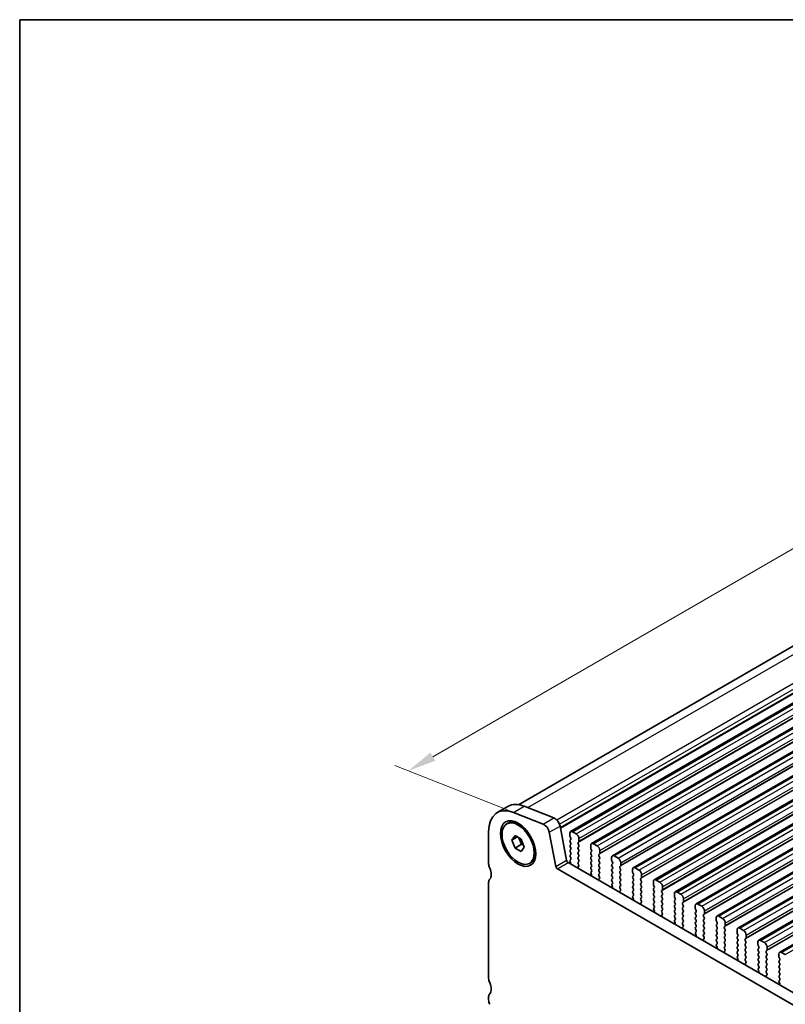
# Model space of a CAD drawing. Units: millimetres. Extents: x 22 to 3776, y 12 to 714.
# Drawn here: x 22 to 123, y 304 to 434 of the extents above; entities that cross this region are included whole.
import ezdxf

# ---------------------------------------------------------------- set-up
doc = ezdxf.new("R2010")
doc.units = ezdxf.units.MM
doc.header["$LTSCALE"] = 1.5
doc.layers.get('Defpoints').update_dxf_attribs({"lineweight": 25})
for name, color, linetype, lineweight in [('Border (ISO)', 7, 'Continuous', 35), ('Dimension (ISO)', 7, 'Continuous', 18), ('Visible (ISO)', 7, 'Continuous', 35), ('Visible Narrow (ISO)', 7, 'Continuous', 25)]:
    doc.layers.add(name, color=color, linetype=linetype, lineweight=lineweight)
doc.styles.add('Note Text (TK)', font='MS PGothic.ttf')
doc.dimstyles.new('Default - Method 1b (TK)', dxfattribs={"dimscale": 1.5, "dimtxt": 2.5, "dimasz": 2.5, "dimexe": 1, "dimexo": 1.5, "dimgap": 1, "dimtad": 1, "dimtoh": 1, "dimrnd": 1e-08, "dimdsep": 46, "dimtxsty": 'Note Text (TK)', "dimcen": 0.09, "dimdle": 5, "dimclrd": 100, "dimclre": 100, "dimclrt": 7, "dimadec": 1, "dimazin": 1, "dimtfac": 1, "dimtmove": 0, "dimatfit": 3, "dimfxl": 1, "dimtolj": 1, "dimlwd": -1, "dimlwe": -1, "dimarcsym": 0})

# ---------------------------------------------------------------- blocks, each defined once
blk = doc.blocks.new('図面枠 tk図枠')
at = {"layer": 'Border (ISO)'}
for q in [(405.5, 289), (14.5, 8)]:
    blk.add_line((14.5, 289), q, dxfattribs=at)
blk = doc.blocks.new('*D4')
at = {"layer": 'Defpoints', "color": 0}
for p in [(204.82, 395.14), (73.01, 334.44), (88.85, 328.19)]:
    blk.add_point(p, dxfattribs=at)
at = {"layer": 'Dimension (ISO)', "color": 100}
for p, q in [((202.15, 396.2), (187.19, 402.1)), ((185.72, 399.52), (76.25, 336.31)), ((86.18, 329.24), (71.22, 335.14))]:
    blk.add_line(p, q, dxfattribs=at)
for points in [[(185.41, 400.06), (186.04, 398.98), (188.97, 401.39)], [(75.94, 336.86), (76.57, 335.77), (73.01, 334.44)]]:
    blk.add_solid(points, dxfattribs=at)
at = {"layer": 'Dimension (ISO)', "color": 7, "insert": (126.3, 368.57), "char_height": 3.75, "attachment_point": 4, "rotation": 30, "style": 'Note Text (TK)'}
blk.add_mtext('\\A1;{\\Q-38.473;\\W0.816;\\H0.751x;164}', dxfattribs=at)

msp = doc.modelspace()

# ---------------------------------------------------------------- linework, layer by layer
at = {"layer": 'Visible (ISO)'}
for p, q in [((87.5583, 329.9838), (199.5497, 394.6421)), ((94.4255, 326.4416), (207.5626, 391.7613)), ((97.1833, 324.8494), (210.3203, 390.1691)), ((99.941, 323.2572), (213.0781, 388.577)), ((102.6987, 321.6651), (215.8358, 386.9848)), ((105.4564, 320.0729), (218.5935, 385.3926)), ((108.2141, 318.4807), (221.3512, 383.8004)), ((110.9718, 316.8886), (224.1089, 382.2083)), ((113.7296, 315.2964), (226.8666, 380.6161)), ((116.4873, 313.7042), (229.6244, 379.0239)), ((119.245, 312.112), (232.3821, 377.4318)), ((122.0027, 310.5199), (235.1398, 375.8396)), ((84.7484, 328.9389), (86.1626, 329.7554)), ((90.8169, 327.4134), (86.89, 328.9625)), ((88.3042, 329.779), (92.2311, 328.2299)), ((85.9984, 327.4431), (86.1398, 327.5248)), ((88.0685, 327.1287), (87.6398, 327.3762)), ((83.6093, 326.4211), (83.6093, 322.1914)), ((92.4809, 321.8275), (91.6136, 326.3445)), ((93.0279, 327.161), (93.8951, 322.644)), ((94.322, 326.2127), (94.322, 325.8697)), ((95.1705, 326.131), (94.6755, 326.4168)), ((86.6819, 325.3164), (87.0902, 325.8972)), ((86.6819, 325.3164), (87.389, 325.7247)), ((87.0902, 324.2642), (86.6819, 325.3164)), ((87.0902, 325.8972), (87.9067, 325.4258)), ((87.0902, 324.2642), (87.9387, 324.7541)), ((87.6121, 325.5959), (87.9387, 324.7541)), ((87.9067, 325.4258), (88.3149, 324.3736)), ((87.9387, 324.7541), (88.2332, 324.5841)), ((94.3503, 325.7554), (94.4351, 325.5758)), ((94.4351, 325.3798), (94.3503, 325.2982)), ((94.3503, 325.1022), (94.4351, 324.9226)), ((94.4351, 324.7267), (94.3503, 324.645)), ((95.4109, 325.0124), (95.4958, 325.0941)), ((95.4958, 324.6368), (95.4109, 324.8165)), ((95.5241, 325.1757), (95.5241, 325.5187)), ((97.0797, 324.6205), (97.0797, 324.2776)), ((97.9282, 324.5389), (97.4333, 324.8246)), ((87.9067, 323.7928), (87.0902, 324.2642)), ((88.3149, 324.3736), (87.9067, 323.7928)), ((89.7611, 324.1969), (89.7611, 323.7019)), ((94.3503, 324.449), (94.4351, 324.2694)), ((94.4351, 324.0735), (94.3503, 323.9918)), ((94.3503, 323.7958), (94.4351, 323.6162)), ((94.4351, 323.4203), (94.3503, 323.3386)), ((95.4109, 324.3592), (95.4958, 324.4409)), ((95.4958, 323.9836), (95.4109, 324.1633)), ((95.4109, 323.706), (95.4958, 323.7877)), ((95.4958, 323.3304), (95.4109, 323.5101)), ((97.108, 324.1633), (97.1928, 323.9836)), ((97.1928, 323.7877), (97.108, 323.706)), ((97.108, 323.5101), (97.1928, 323.3304)), ((98.1686, 323.4203), (98.2535, 323.5019)), ((98.2818, 323.5836), (98.2818, 323.9265)), ((88.9984, 322.247), (89.1398, 322.3286)), ((94.1009, 322.3395), (150.0036, 290.0641)), ((94.3503, 323.1426), (94.4351, 322.963)), ((94.4351, 322.7671), (94.3503, 322.6854)), ((94.3503, 322.4894), (94.3805, 322.433)), ((95.4109, 323.0528), (95.4958, 323.1345)), ((95.4958, 322.6772), (95.4109, 322.8569)), ((95.4109, 322.3996), (95.4958, 322.4813)), ((95.4856, 322.0455), (95.4109, 322.2037)), ((97.1928, 323.1345), (97.108, 323.0528)), ((97.108, 322.8569), (97.1928, 322.6772)), ((97.1928, 322.4813), (97.108, 322.3996)), ((97.108, 322.2037), (97.1928, 322.024)), ((98.2535, 323.0447), (98.1686, 323.2243)), ((98.1686, 322.7671), (98.2535, 322.8487)), ((98.2535, 322.3915), (98.1686, 322.5711)), ((98.1686, 322.1139), (98.2535, 322.1955)), ((99.8374, 323.0283), (99.8374, 322.6854)), ((99.8657, 322.5711), (99.9506, 322.3915)), ((99.9506, 322.1955), (99.8657, 322.1139)), ((100.6859, 322.9467), (100.191, 323.2325)), ((101.0395, 321.9914), (101.0395, 322.3343)), ((149.4852, 288.7303), (92.6867, 321.523)), ((95.4406, 321.8214), (95.4722, 321.8395)), ((97.1928, 321.8281), (97.108, 321.7464)), ((97.108, 321.5505), (97.1928, 321.3708)), ((97.1928, 321.1749), (97.1181, 321.103)), ((97.1315, 320.8815), (97.1631, 320.8269)), ((98.2535, 321.7383), (98.1686, 321.9179)), ((98.1686, 321.4607), (98.2535, 321.5423)), ((98.2535, 321.0851), (98.1686, 321.2647)), ((98.1686, 320.8075), (98.2535, 320.8891)), ((99.8657, 321.9179), (99.9506, 321.7383)), ((99.9506, 321.5423), (99.8657, 321.4607)), ((99.8657, 321.2647), (99.9506, 321.0851)), ((99.9506, 320.8891), (99.8657, 320.8075)), ((100.9264, 321.8281), (101.0112, 321.9097)), ((101.0112, 321.4525), (100.9264, 321.6321)), ((100.9264, 321.1749), (101.0112, 321.2565)), ((101.0112, 320.7993), (100.9264, 320.9789)), ((102.5951, 321.4362), (102.5951, 321.0932)), ((102.6234, 320.9789), (102.7083, 320.7993)), ((103.4437, 321.3545), (102.9487, 321.6403)), ((103.7972, 320.3992), (103.7972, 320.7421)), ((83.6093, 319.7419), (83.6093, 307.0862)), ((98.2434, 320.4534), (98.1686, 320.6115)), ((98.1983, 320.2293), (98.23, 320.2473)), ((99.8657, 320.6115), (99.9506, 320.4319)), ((99.9506, 320.2359), (99.8657, 320.1543)), ((99.8657, 319.9583), (99.9506, 319.7787)), ((99.9506, 319.5827), (99.8758, 319.5108)), ((100.9264, 320.5217), (101.0112, 320.6033)), ((101.0112, 320.1461), (100.9264, 320.3257)), ((100.9264, 319.8685), (101.0112, 319.9501)), ((101.0112, 319.4929), (100.9264, 319.6725)), ((102.7083, 320.6033), (102.6234, 320.5217)), ((102.6234, 320.3257), (102.7083, 320.1461)), ((102.7083, 319.9501), (102.6234, 319.8685)), ((102.6234, 319.6725), (102.7083, 319.4929)), ((103.6841, 320.2359), (103.7689, 320.3176)), ((103.7689, 319.8603), (103.6841, 320.04)), ((103.6841, 319.5827), (103.7689, 319.6644)), ((105.3528, 319.844), (105.3528, 319.5011)), ((106.2014, 319.7624), (105.7064, 320.0481)), ((99.8892, 319.2894), (99.9209, 319.2348)), ((100.9264, 319.2153), (101.0112, 319.2969)), ((101.0011, 318.8612), (100.9264, 319.0193)), ((100.9561, 318.6371), (100.9877, 318.6552)), ((102.7083, 319.2969), (102.6234, 319.2153)), ((102.6234, 319.0193), (102.7083, 318.8397)), ((102.7083, 318.6438), (102.6234, 318.5621)), ((102.6234, 318.3661), (102.7083, 318.1865)), ((103.7689, 319.2071), (103.6841, 319.3868)), ((103.6841, 318.9295), (103.7689, 319.0112)), ((103.7689, 318.5539), (103.6841, 318.7336)), ((103.6841, 318.2763), (103.7689, 318.358)), ((105.3811, 319.3868), (105.466, 319.2071)), ((105.466, 319.0112), (105.3811, 318.9295)), ((105.3811, 318.7336), (105.466, 318.5539)), ((105.466, 318.358), (105.3811, 318.2763)), ((106.4418, 318.6438), (106.5266, 318.7254)), ((106.5266, 318.2682), (106.4418, 318.4478)), ((106.5549, 318.807), (106.5549, 319.15)), ((108.1106, 318.2518), (108.1106, 317.9089)), ((108.9591, 318.1702), (108.4641, 318.456)), ((102.7083, 317.9906), (102.6336, 317.9187)), ((102.647, 317.6972), (102.6786, 317.6426)), ((103.7689, 317.9007), (103.6841, 318.0804)), ((103.6841, 317.6231), (103.7689, 317.7048)), ((103.7588, 317.269), (103.6841, 317.4272)), ((103.7138, 317.0449), (103.7454, 317.063)), ((105.3811, 318.0804), (105.466, 317.9007)), ((105.466, 317.7048), (105.3811, 317.6231)), ((105.3811, 317.4272), (105.466, 317.2475)), ((105.466, 317.0516), (105.3811, 316.9699)), ((106.4418, 317.9906), (106.5266, 318.0722)), ((106.5266, 317.615), (106.4418, 317.7946)), ((106.4418, 317.3374), (106.5266, 317.419)), ((106.5266, 316.9618), (106.4418, 317.1414)), ((108.1388, 317.7946), (108.2237, 317.615)), ((108.2237, 317.419), (108.1388, 317.3374)), ((108.1388, 317.1414), (108.2237, 316.9618)), ((109.1995, 317.0516), (109.2844, 317.1332)), ((109.2844, 316.676), (109.1995, 316.8556)), ((109.3126, 317.2149), (109.3126, 317.5578)), ((111.7168, 316.578), (111.2218, 316.8638)), ((105.3811, 316.774), (105.466, 316.5943)), ((105.466, 316.3984), (105.3913, 316.3265)), ((105.4047, 316.105), (105.4363, 316.0504)), ((106.4418, 316.6842), (106.5266, 316.7658)), ((106.5266, 316.3086), (106.4418, 316.4882)), ((106.4418, 316.031), (106.5266, 316.1126)), ((106.5165, 315.6768), (106.4418, 315.835)), ((108.2237, 316.7658), (108.1388, 316.6842)), ((108.1388, 316.4882), (108.2237, 316.3086)), ((108.2237, 316.1126), (108.1388, 316.031)), ((108.1388, 315.835), (108.2237, 315.6554)), ((109.1995, 316.3984), (109.2844, 316.48)), ((109.2844, 316.0228), (109.1995, 316.2024)), ((109.1995, 315.7452), (109.2844, 315.8268)), ((109.2844, 315.3696), (109.1995, 315.5492)), ((110.8683, 316.6597), (110.8683, 316.3167)), ((110.8966, 316.2024), (110.9814, 316.0228)), ((110.9814, 315.8268), (110.8966, 315.7452)), ((110.8966, 315.5492), (110.9814, 315.3696)), ((111.9572, 315.4594), (112.0421, 315.5411)), ((112.0704, 315.6227), (112.0704, 315.9656)), ((106.4715, 315.4528), (106.5031, 315.4708)), ((108.2237, 315.4594), (108.1388, 315.3778)), ((108.1388, 315.1818), (108.2237, 315.0022)), ((108.2237, 314.8062), (108.149, 314.7343)), ((108.1624, 314.5129), (108.194, 314.4583)), ((109.1995, 315.092), (109.2844, 315.1736)), ((109.2844, 314.7164), (109.1995, 314.896)), ((109.1995, 314.4388), (109.2844, 314.5204)), ((109.2742, 314.0847), (109.1995, 314.2428)), ((110.9814, 315.1736), (110.8966, 315.092)), ((110.8966, 314.896), (110.9814, 314.7164)), ((110.9814, 314.5204), (110.8966, 314.4388)), ((110.8966, 314.2428), (110.9814, 314.0632)), ((112.0421, 315.0838), (111.9572, 315.2635)), ((111.9572, 314.8062), (112.0421, 314.8879)), ((112.0421, 314.4306), (111.9572, 314.6103)), ((111.9572, 314.153), (112.0421, 314.2347)), ((113.626, 315.0675), (113.626, 314.7246)), ((113.6543, 314.6103), (113.7391, 314.4306)), ((113.7391, 314.2347), (113.6543, 314.153)), ((114.4745, 314.9858), (113.9796, 315.2716)), ((114.8281, 314.0305), (114.8281, 314.3735)), ((109.2292, 313.8606), (109.2608, 313.8787)), ((110.9814, 313.8672), (110.8966, 313.7856)), ((110.8966, 313.5896), (110.9814, 313.41)), ((110.9814, 313.214), (110.9067, 313.1422)), ((112.0421, 313.7774), (111.9572, 313.9571)), ((111.9572, 313.4998), (112.0421, 313.5815)), ((112.0421, 313.1242), (111.9572, 313.3039)), ((111.9572, 312.8466), (112.0421, 312.9283)), ((113.6543, 313.9571), (113.7391, 313.7774)), ((113.7391, 313.5815), (113.6543, 313.4998)), ((113.6543, 313.3039), (113.7391, 313.1242)), ((113.7391, 312.9283), (113.6543, 312.8466)), ((114.7149, 313.8672), (114.7998, 313.9489)), ((114.7998, 313.4917), (114.7149, 313.6713)), ((114.7149, 313.214), (114.7998, 313.2957)), ((114.7998, 312.8385), (114.7149, 313.0181)), ((116.3837, 313.4753), (116.3837, 313.1324)), ((116.412, 313.0181), (116.4969, 312.8385)), ((117.2322, 313.3937), (116.7373, 313.6795)), ((110.9201, 312.9207), (110.9517, 312.8661)), ((112.0319, 312.4925), (111.9572, 312.6507)), ((111.9869, 312.2684), (112.0185, 312.2865)), ((113.6543, 312.6507), (113.7391, 312.471)), ((113.7391, 312.2751), (113.6543, 312.1934)), ((113.6543, 311.9975), (113.7391, 311.8178)), ((114.7149, 312.5609), (114.7998, 312.6425)), ((114.7998, 312.1853), (114.7149, 312.3649)), ((114.7149, 311.9077), (114.7998, 311.9893)), ((114.7998, 311.5321), (114.7149, 311.7117)), ((116.4969, 312.6425), (116.412, 312.5609)), ((116.412, 312.3649), (116.4969, 312.1853)), ((116.4969, 311.9893), (116.412, 311.9077)), ((116.412, 311.7117), (116.4969, 311.5321)), ((117.4727, 312.2751), (117.5575, 312.3567)), ((117.5575, 311.8995), (117.4727, 312.0791)), ((117.4727, 311.6219), (117.5575, 311.7035)), ((117.5858, 312.4384), (117.5858, 312.7813)), ((119.1414, 311.8832), (119.1414, 311.5402)), ((119.99, 311.8015), (119.495, 312.0873)), ((113.7391, 311.6219), (113.6644, 311.55)), ((113.6778, 311.3285), (113.7094, 311.2739)), ((114.7149, 311.2545), (114.7998, 311.3361)), ((114.7897, 310.9003), (114.7149, 311.0585)), ((114.7446, 310.6763), (114.7763, 310.6943)), ((116.4969, 311.3361), (116.412, 311.2545)), ((116.412, 311.0585), (116.4969, 310.8789)), ((116.4969, 310.6829), (116.412, 310.6013)), ((116.412, 310.4053), (116.4969, 310.2257)), ((117.5575, 311.2463), (117.4727, 311.4259)), ((117.4727, 310.9687), (117.5575, 311.0503)), ((117.5575, 310.5931), (117.4727, 310.7727)), ((117.4727, 310.3155), (117.5575, 310.3971)), ((119.1697, 311.4259), (119.2546, 311.2463)), ((119.2546, 311.0503), (119.1697, 310.9687)), ((119.1697, 310.7727), (119.2546, 310.5931)), ((119.2546, 310.3971), (119.1697, 310.3155)), ((120.2304, 310.6829), (120.3152, 310.7646)), ((120.3152, 310.3073), (120.2304, 310.4869)), ((120.3435, 310.8462), (120.3435, 311.1891)), ((122.7477, 310.2093), (122.2527, 310.4951)), ((116.4969, 310.0297), (116.4221, 309.9578)), ((116.4355, 309.7363), (116.4672, 309.6818)), ((117.5575, 309.9399), (117.4727, 310.1195)), ((117.4727, 309.6623), (117.5575, 309.7439)), ((117.5474, 309.3082), (117.4727, 309.4663)), ((117.5024, 309.0841), (117.534, 309.1022)), ((119.1697, 310.1195), (119.2546, 309.9399)), ((119.2546, 309.7439), (119.1697, 309.6623)), ((119.1697, 309.4663), (119.2546, 309.2867)), ((119.2546, 309.0907), (119.1697, 309.0091)), ((120.2304, 310.0297), (120.3152, 310.1114)), ((120.3152, 309.6541), (120.2304, 309.8338)), ((120.2304, 309.3765), (120.3152, 309.4582)), ((120.3152, 309.0009), (120.2304, 309.1806)), ((121.8991, 310.291), (121.8991, 309.9481)), ((121.9274, 309.8338), (122.0123, 309.6541)), ((122.0123, 309.4582), (121.9274, 309.3765)), ((121.9274, 309.1806), (122.0123, 309.0009)), ((119.1697, 308.8131), (119.2546, 308.6335)), ((119.2546, 308.4375), (119.1799, 308.3657)), ((119.1933, 308.1442), (119.2249, 308.0896)), ((120.2304, 308.7233), (120.3152, 308.805)), ((120.3152, 308.3477), (120.2304, 308.5274)), ((120.2304, 308.0701), (120.3152, 308.1518)), ((120.3051, 307.716), (120.2304, 307.8742)), ((122.0123, 308.805), (121.9274, 308.7233)), ((121.9274, 308.5274), (122.0123, 308.3477)), ((122.0123, 308.1518), (121.9274, 308.0701)), ((121.9274, 307.8742), (122.0123, 307.6945)), ((120.2601, 307.4919), (120.2917, 307.51)), ((122.0123, 307.4986), (121.9274, 307.4169)), ((121.9274, 307.221), (122.0123, 307.0413)), ((122.0123, 306.8454), (121.9376, 306.7735)), ((121.951, 306.552), (121.9826, 306.4974)), ((83.6093, 304.6368), (83.6093, 304.2285))]:
    msp.add_line(p, q, dxfattribs=at)
for centre, major_axis, start_param, end_param in [((88.9126, 324.9923), (-2.75, 4.7631), 5.65486678, 6.28318531), ((87.4984, 324.1758), (-2.75, 4.7631), 5.65486678, 7.06858347), ((87.6398, 324.9267), (-1.5, 2.5981), 3.14159265, 6.28318531), ((90.9275, 326.5431), (-0.5, 0.866), 4.17133691, 5.65486678), ((92.3418, 327.3596), (0.5, -0.866), 1.02974426, 2.51327412), ((94.6755, 326.0085), (-0.25, 0.433), 5.49778714, 7.06858347), ((95.1705, 325.7228), (-0.25, 0.433), 3.92699082, 5.49778714), ((94.4634, 325.1349), (-0.1, 0.1732), 0.14189705, 1.42889927), ((94.4634, 324.4817), (-0.1, 0.1732), 0.14189705, 1.42889927), ((94.4634, 325.7881), (0.1, -0.1732), 3.92699082, 4.57049193), ((94.322, 325.5431), (0.1, -0.1732), 0.14189705, 1.42889927), ((94.322, 324.8899), (0.1, -0.1732), 0.14189705, 1.42889927), ((95.5241, 324.8491), (-0.1, 0.1732), 0.14189705, 1.42889927), ((95.3826, 325.2574), (0.1, -0.1732), 0.14189705, 0.78539816), ((95.3826, 324.6042), (0.1, -0.1732), 0.14189705, 1.42889927), ((97.4333, 324.4164), (-0.25, 0.433), 5.49778714, 7.06858347), ((94.4634, 323.8285), (-0.1, 0.1732), 0.14189705, 1.42889927), ((94.4634, 323.1753), (-0.1, 0.1732), 0.14189705, 1.42889927), ((94.322, 324.2368), (0.1, -0.1732), 0.14189705, 1.42889927), ((94.322, 323.5836), (0.1, -0.1732), 0.14189705, 1.42889927), ((95.5241, 324.1959), (-0.1, 0.1732), 0.14189705, 1.42889927), ((95.5241, 323.5427), (-0.1, 0.1732), 0.14189705, 1.42889927), ((95.3826, 323.951), (0.1, -0.1732), 0.14189705, 1.42889927), ((95.3826, 323.2978), (0.1, -0.1732), 0.14189705, 1.42889927), ((97.2211, 323.5427), (-0.1, 0.1732), 0.14189705, 1.42889927), ((97.2211, 324.1959), (0.1, -0.1732), 3.92699082, 4.57049193), ((97.0797, 323.951), (0.1, -0.1732), 0.14189705, 1.42889927), ((97.0797, 323.2978), (0.1, -0.1732), 0.14189705, 1.42889927), ((97.9282, 324.1306), (-0.25, 0.433), 3.92699082, 5.49778714), ((98.2818, 323.257), (-0.1, 0.1732), 0.14189705, 1.42889927), ((98.1404, 323.6652), (0.1, -0.1732), 0.14189705, 0.78539816), ((84.3164, 321.7832), (0.5, -0.866), 3.92699082, 4.57049193), ((94.1009, 322.5844), (0.15, -0.2598), 4.17133691, 5.49778714), ((94.4634, 322.5221), (-0.1, 0.1732), 0.14189705, 1.42889927), ((94.2696, 322.3957), (0.1, -0.1732), 5.84417584, 7.73788923), ((94.322, 322.9304), (0.1, -0.1732), 0.14189705, 1.42889927), ((95.5241, 322.8895), (-0.1, 0.1732), 0.14189705, 1.42889927), ((95.5241, 322.2363), (-0.1, 0.1732), 0.14189705, 1.42889927), ((95.3725, 322.0129), (0.1, -0.1732), 6.28062986, 7.71208458), ((95.3826, 322.6446), (0.1, -0.1732), 0.14189705, 1.42889927), ((97.2211, 322.8895), (-0.1, 0.1732), 0.14189705, 1.42889927), ((97.2211, 322.2363), (-0.1, 0.1732), 0.14189705, 1.42889927), ((97.0797, 322.6446), (0.1, -0.1732), 0.14189705, 1.42889927), ((97.0797, 321.9914), (0.1, -0.1732), 0.14189705, 1.42889927), ((98.2818, 322.6038), (-0.1, 0.1732), 0.14189705, 1.42889927), ((98.2818, 321.9506), (-0.1, 0.1732), 0.14189705, 1.42889927), ((98.1404, 323.012), (0.1, -0.1732), 0.14189705, 1.42889927), ((98.1404, 322.3588), (0.1, -0.1732), 0.14189705, 1.42889927), ((99.9788, 321.9506), (-0.1, 0.1732), 0.14189705, 1.42889927), ((100.191, 322.8242), (-0.25, 0.433), 5.49778714, 7.06858347), ((99.9788, 322.6038), (0.1, -0.1732), 3.92699082, 4.57049193), ((99.8374, 322.3588), (0.1, -0.1732), 0.14189705, 1.42889927), ((100.6859, 322.5384), (-0.25, 0.433), 3.92699082, 5.49778714), ((82.9022, 321.3749), (0.75, -1.299), 0.14189705, 1.42889927), ((92.6867, 321.7679), (-0.15, 0.2598), 1.02974426, 2.35619449), ((95.5404, 321.6481), (-0.1, 0.1732), 6.28062986, 8.09483032), ((97.2211, 321.5831), (-0.1, 0.1732), 0.14189705, 1.42889927), ((97.2313, 320.9397), (-0.1, 0.1732), 0.14189705, 1.57335177), ((97.0634, 320.7688), (0.1, -0.1732), 6.04233662, 7.85653708), ((97.0797, 321.3382), (0.1, -0.1732), 0.14189705, 1.42889927), ((98.2818, 321.2974), (-0.1, 0.1732), 0.14189705, 1.42889927), ((98.2818, 320.6442), (-0.1, 0.1732), 0.14189705, 1.42889927), ((98.1404, 321.7056), (0.1, -0.1732), 0.14189705, 1.42889927), ((98.1404, 321.0524), (0.1, -0.1732), 0.14189705, 1.42889927), ((99.9788, 321.2974), (-0.1, 0.1732), 0.14189705, 1.42889927), ((99.9788, 320.6442), (-0.1, 0.1732), 0.14189705, 1.42889927), ((99.8374, 321.7056), (0.1, -0.1732), 0.14189705, 1.42889927), ((99.8374, 321.0524), (0.1, -0.1732), 0.14189705, 1.42889927), ((101.0395, 321.6648), (-0.1, 0.1732), 0.14189705, 1.42889927), ((101.0395, 321.0116), (-0.1, 0.1732), 0.14189705, 1.42889927), ((100.8981, 322.073), (0.1, -0.1732), 0.14189705, 0.78539816), ((100.8981, 321.4198), (0.1, -0.1732), 0.14189705, 1.42889927), ((100.8981, 320.7666), (0.1, -0.1732), 0.14189705, 1.42889927), ((102.9487, 321.232), (-0.25, 0.433), 5.49778714, 7.06858347), ((102.7366, 321.0116), (0.1, -0.1732), 3.92699082, 4.57049193), ((102.5951, 320.7666), (0.1, -0.1732), 0.14189705, 1.42889927), ((103.4437, 320.9463), (-0.25, 0.433), 3.92699082, 5.49778714), ((84.3164, 319.3337), (-0.5, 0.866), 0.14189705, 0.78539816), ((98.2981, 320.0559), (-0.1, 0.1732), 6.28062986, 8.09483032), ((98.1302, 320.4207), (0.1, -0.1732), 6.28062986, 7.71208458), ((99.9788, 319.991), (-0.1, 0.1732), 0.14189705, 1.42889927), ((99.989, 319.3475), (-0.1, 0.1732), 0.14189705, 1.57335177), ((99.8374, 320.3992), (0.1, -0.1732), 0.14189705, 1.42889927), ((99.8374, 319.746), (0.1, -0.1732), 0.14189705, 1.42889927), ((101.0395, 320.3584), (-0.1, 0.1732), 0.14189705, 1.42889927), ((101.0395, 319.7052), (-0.1, 0.1732), 0.14189705, 1.42889927), ((100.8981, 320.1134), (0.1, -0.1732), 0.14189705, 1.42889927), ((100.8981, 319.4602), (0.1, -0.1732), 0.14189705, 1.42889927), ((102.7366, 320.3584), (-0.1, 0.1732), 0.14189705, 1.42889927), ((102.7366, 319.7052), (-0.1, 0.1732), 0.14189705, 1.42889927), ((102.5951, 320.1134), (0.1, -0.1732), 0.14189705, 1.42889927), ((102.5951, 319.4602), (0.1, -0.1732), 0.14189705, 1.42889927), ((103.7972, 320.0726), (-0.1, 0.1732), 0.14189705, 1.42889927), ((103.7972, 319.4194), (-0.1, 0.1732), 0.14189705, 1.42889927), ((103.6558, 320.4809), (0.1, -0.1732), 0.14189705, 0.78539816), ((103.6558, 319.8277), (0.1, -0.1732), 0.14189705, 1.42889927), ((105.7064, 319.6399), (-0.25, 0.433), 5.49778714, 7.06858347), ((105.4943, 319.4194), (0.1, -0.1732), 3.92699082, 4.57049193), ((106.2014, 319.3541), (-0.25, 0.433), 3.92699082, 5.49778714), ((99.8211, 319.1766), (0.1, -0.1732), 6.04233662, 7.85653708), ((101.0395, 319.052), (-0.1, 0.1732), 0.14189705, 1.42889927), ((101.0558, 318.4637), (-0.1, 0.1732), 6.28062986, 8.09483032), ((100.8879, 318.8285), (0.1, -0.1732), 6.28062986, 7.71208458), ((102.7366, 319.052), (-0.1, 0.1732), 0.14189705, 1.42889927), ((102.7366, 318.3988), (-0.1, 0.1732), 0.14189705, 1.42889927), ((102.5951, 318.807), (0.1, -0.1732), 0.14189705, 1.42889927), ((102.5951, 318.1539), (0.1, -0.1732), 0.14189705, 1.42889927), ((103.7972, 318.7662), (-0.1, 0.1732), 0.14189705, 1.42889927), ((103.7972, 318.113), (-0.1, 0.1732), 0.14189705, 1.42889927), ((103.6558, 319.1745), (0.1, -0.1732), 0.14189705, 1.42889927), ((103.6558, 318.5213), (0.1, -0.1732), 0.14189705, 1.42889927), ((105.4943, 318.7662), (-0.1, 0.1732), 0.14189705, 1.42889927), ((105.4943, 318.113), (-0.1, 0.1732), 0.14189705, 1.42889927), ((105.3528, 319.1745), (0.1, -0.1732), 0.14189705, 1.42889927), ((105.3528, 318.5213), (0.1, -0.1732), 0.14189705, 1.42889927), ((106.5549, 318.4805), (-0.1, 0.1732), 0.14189705, 1.42889927), ((106.4135, 318.8887), (0.1, -0.1732), 0.14189705, 0.78539816), ((106.4135, 318.2355), (0.1, -0.1732), 0.14189705, 1.42889927), ((108.4641, 318.0477), (-0.25, 0.433), 5.49778714, 7.06858347), ((108.9591, 317.7619), (-0.25, 0.433), 3.92699082, 5.49778714), ((102.7467, 317.7554), (-0.1, 0.1732), 0.14189705, 1.57335177), ((102.5788, 317.5844), (0.1, -0.1732), 6.04233663, 7.85653708), ((103.7972, 317.4598), (-0.1, 0.1732), 0.14189705, 1.42889927), ((103.8135, 316.8716), (-0.1, 0.1732), 6.28062986, 8.09483032), ((103.6456, 317.2364), (0.1, -0.1732), 6.28062986, 7.71208458), ((103.6558, 317.8681), (0.1, -0.1732), 0.14189705, 1.42889927), ((105.4943, 317.4598), (-0.1, 0.1732), 0.14189705, 1.42889927), ((105.4943, 316.8066), (-0.1, 0.1732), 0.14189705, 1.42889927), ((105.3528, 317.8681), (0.1, -0.1732), 0.14189705, 1.42889927), ((105.3528, 317.2149), (0.1, -0.1732), 0.14189705, 1.42889927), ((106.5549, 317.8273), (-0.1, 0.1732), 0.14189705, 1.42889927), ((106.5549, 317.1741), (-0.1, 0.1732), 0.14189705, 1.42889927), ((106.4135, 317.5823), (0.1, -0.1732), 0.14189705, 1.42889927), ((106.4135, 316.9291), (0.1, -0.1732), 0.14189705, 1.42889927), ((108.252, 317.1741), (-0.1, 0.1732), 0.14189705, 1.42889927), ((108.252, 317.8273), (0.1, -0.1732), 3.92699082, 4.57049193), ((108.1106, 317.5823), (0.1, -0.1732), 0.14189705, 1.42889927), ((108.1106, 316.9291), (0.1, -0.1732), 0.14189705, 1.42889927), ((109.3126, 316.8883), (-0.1, 0.1732), 0.14189705, 1.42889927), ((109.1712, 317.2965), (0.1, -0.1732), 0.14189705, 0.78539816), ((111.2218, 316.4555), (-0.25, 0.433), 5.49778714, 7.06858347), ((105.5044, 316.1632), (-0.1, 0.1732), 0.14189705, 1.57335177), ((105.3365, 315.9923), (0.1, -0.1732), 6.04233663, 7.85653708), ((105.3528, 316.5617), (0.1, -0.1732), 0.14189705, 1.42889927), ((106.5549, 316.5209), (-0.1, 0.1732), 0.14189705, 1.42889927), ((106.5549, 315.8677), (-0.1, 0.1732), 0.14189705, 1.42889927), ((106.4034, 315.6442), (0.1, -0.1732), 6.28062986, 7.71208458), ((106.4135, 316.2759), (0.1, -0.1732), 0.14189705, 1.42889927), ((108.252, 316.5209), (-0.1, 0.1732), 0.14189705, 1.42889927), ((108.252, 315.8677), (-0.1, 0.1732), 0.14189705, 1.42889927), ((108.1106, 316.2759), (0.1, -0.1732), 0.14189705, 1.42889927), ((108.1106, 315.6227), (0.1, -0.1732), 0.14189705, 1.42889927), ((109.3126, 316.2351), (-0.1, 0.1732), 0.14189705, 1.42889927), ((109.3126, 315.5819), (-0.1, 0.1732), 0.14189705, 1.42889927), ((109.1712, 316.6433), (0.1, -0.1732), 0.14189705, 1.42889927), ((109.1712, 315.9901), (0.1, -0.1732), 0.14189705, 1.42889927), ((111.0097, 315.5819), (-0.1, 0.1732), 0.14189705, 1.42889927), ((111.0097, 316.2351), (0.1, -0.1732), 3.92699082, 4.57049193), ((110.8683, 315.9901), (0.1, -0.1732), 0.14189705, 1.42889927), ((111.7168, 316.1698), (-0.25, 0.433), 3.92699082, 5.49778714), ((111.9289, 315.7044), (0.1, -0.1732), 0.14189705, 0.78539816), ((106.5712, 315.2794), (-0.1, 0.1732), 6.28062986, 8.09483032), ((108.252, 315.2145), (-0.1, 0.1732), 0.14189705, 1.42889927), ((108.2621, 314.571), (-0.1, 0.1732), 0.14189705, 1.57335177), ((108.0943, 314.4001), (0.1, -0.1732), 6.04233663, 7.85653708), ((108.1106, 314.9695), (0.1, -0.1732), 0.14189705, 1.42889927), ((109.3126, 314.9287), (-0.1, 0.1732), 0.14189705, 1.42889927), ((109.3126, 314.2755), (-0.1, 0.1732), 0.14189705, 1.42889927), ((109.1712, 315.3369), (0.1, -0.1732), 0.14189705, 1.42889927), ((109.1712, 314.6837), (0.1, -0.1732), 0.14189705, 1.42889927), ((111.0097, 314.9287), (-0.1, 0.1732), 0.14189705, 1.42889927), ((111.0097, 314.2755), (-0.1, 0.1732), 0.14189705, 1.42889927), ((110.8683, 315.3369), (0.1, -0.1732), 0.14189705, 1.42889927), ((110.8683, 314.6837), (0.1, -0.1732), 0.14189705, 1.42889927), ((112.0704, 315.2961), (-0.1, 0.1732), 0.14189705, 1.42889927), ((112.0704, 314.6429), (-0.1, 0.1732), 0.14189705, 1.42889927), ((111.9289, 315.0512), (0.1, -0.1732), 0.14189705, 1.42889927), ((111.9289, 314.398), (0.1, -0.1732), 0.14189705, 1.42889927), ((113.9796, 314.8634), (-0.25, 0.433), 5.49778714, 7.06858347), ((113.7674, 314.6429), (0.1, -0.1732), 3.92699082, 4.57049193), ((113.626, 314.398), (0.1, -0.1732), 0.14189705, 1.42889927), ((114.4745, 314.5776), (-0.25, 0.433), 3.92699082, 5.49778714), ((109.329, 313.6872), (-0.1, 0.1732), 6.28062986, 8.09483032), ((109.1611, 314.052), (0.1, -0.1732), 6.28062986, 7.71208458), ((111.0097, 313.6223), (-0.1, 0.1732), 0.14189705, 1.42889927), ((111.0198, 312.9789), (-0.1, 0.1732), 0.14189705, 1.57335177), ((110.8683, 314.0305), (0.1, -0.1732), 0.14189705, 1.42889927), ((110.8683, 313.3773), (0.1, -0.1732), 0.14189705, 1.42889927), ((112.0704, 313.9897), (-0.1, 0.1732), 0.14189705, 1.42889927), ((112.0704, 313.3365), (-0.1, 0.1732), 0.14189705, 1.42889927), ((111.9289, 313.7448), (0.1, -0.1732), 0.14189705, 1.42889927), ((111.9289, 313.0916), (0.1, -0.1732), 0.14189705, 1.42889927), ((113.7674, 313.9897), (-0.1, 0.1732), 0.14189705, 1.42889927), ((113.7674, 313.3365), (-0.1, 0.1732), 0.14189705, 1.42889927), ((113.626, 313.7448), (0.1, -0.1732), 0.14189705, 1.42889927), ((113.626, 313.0916), (0.1, -0.1732), 0.14189705, 1.42889927), ((114.8281, 313.7039), (-0.1, 0.1732), 0.14189705, 1.42889927), ((114.8281, 313.0507), (-0.1, 0.1732), 0.14189705, 1.42889927), ((114.6867, 314.1122), (0.1, -0.1732), 0.14189705, 0.78539816), ((114.6867, 313.459), (0.1, -0.1732), 0.14189705, 1.42889927), ((116.7373, 313.2712), (-0.25, 0.433), 5.49778714, 7.06858347), ((116.5251, 313.0507), (0.1, -0.1732), 3.92699082, 4.57049193), ((117.2322, 312.9854), (-0.25, 0.433), 3.92699082, 5.49778714), ((110.852, 312.8079), (0.1, -0.1732), 6.04233663, 7.85653708), ((112.0704, 312.6833), (-0.1, 0.1732), 0.14189705, 1.42889927), ((112.0867, 312.0951), (-0.1, 0.1732), 6.28062986, 8.09483032), ((111.9188, 312.4598), (0.1, -0.1732), 6.28062986, 7.71208458), ((113.7674, 312.6833), (-0.1, 0.1732), 0.14189705, 1.42889927), ((113.7674, 312.0301), (-0.1, 0.1732), 0.14189705, 1.42889927), ((113.626, 312.4384), (0.1, -0.1732), 0.14189705, 1.42889927), ((113.626, 311.7852), (0.1, -0.1732), 0.14189705, 1.42889927), ((114.8281, 312.3976), (-0.1, 0.1732), 0.14189705, 1.42889927), ((114.8281, 311.7444), (-0.1, 0.1732), 0.14189705, 1.42889927), ((114.6867, 312.8058), (0.1, -0.1732), 0.14189705, 1.42889927), ((114.6867, 312.1526), (0.1, -0.1732), 0.14189705, 1.42889927), ((116.5251, 312.3976), (-0.1, 0.1732), 0.14189705, 1.42889927), ((116.5251, 311.7444), (-0.1, 0.1732), 0.14189705, 1.42889927), ((116.3837, 312.8058), (0.1, -0.1732), 0.14189705, 1.42889927), ((116.3837, 312.1526), (0.1, -0.1732), 0.14189705, 1.42889927), ((117.5858, 312.1118), (-0.1, 0.1732), 0.14189705, 1.42889927), ((117.4444, 312.52), (0.1, -0.1732), 0.14189705, 0.78539816), ((117.4444, 311.8668), (0.1, -0.1732), 0.14189705, 1.42889927), ((119.495, 311.679), (-0.25, 0.433), 5.49778714, 7.06858347), ((119.99, 311.3933), (-0.25, 0.433), 3.92699082, 5.49778714), ((113.7776, 311.3867), (-0.1, 0.1732), 0.14189705, 1.57335177), ((113.6097, 311.2158), (0.1, -0.1732), 6.04233663, 7.85653708), ((114.8281, 311.0912), (-0.1, 0.1732), 0.14189705, 1.42889927), ((114.8444, 310.5029), (-0.1, 0.1732), 6.28062986, 8.09483032), ((114.6765, 310.8677), (0.1, -0.1732), 6.28062986, 7.71208458), ((114.6867, 311.4994), (0.1, -0.1732), 0.14189705, 1.42889927), ((116.5251, 311.0912), (-0.1, 0.1732), 0.14189705, 1.42889927), ((116.5251, 310.438), (-0.1, 0.1732), 0.14189705, 1.42889927), ((116.3837, 311.4994), (0.1, -0.1732), 0.14189705, 1.42889927), ((116.3837, 310.8462), (0.1, -0.1732), 0.14189705, 1.42889927), ((117.5858, 311.4586), (-0.1, 0.1732), 0.14189705, 1.42889927), ((117.5858, 310.8054), (-0.1, 0.1732), 0.14189705, 1.42889927), ((117.4444, 311.2136), (0.1, -0.1732), 0.14189705, 1.42889927), ((117.4444, 310.5604), (0.1, -0.1732), 0.14189705, 1.42889927), ((119.2829, 310.8054), (-0.1, 0.1732), 0.14189705, 1.42889927), ((119.2829, 311.4586), (0.1, -0.1732), 3.92699082, 4.57049193), ((119.1414, 311.2136), (0.1, -0.1732), 0.14189705, 1.42889927), ((119.1414, 310.5604), (0.1, -0.1732), 0.14189705, 1.42889927), ((120.3435, 310.5196), (-0.1, 0.1732), 0.14189705, 1.42889927), ((120.2021, 310.9279), (0.1, -0.1732), 0.14189705, 0.78539816), ((122.2527, 310.0869), (-0.25, 0.433), 5.49778714, 7.06858347), ((116.5353, 309.7945), (-0.1, 0.1732), 0.14189705, 1.57335177), ((116.3674, 309.6236), (0.1, -0.1732), 6.04233663, 7.85653708), ((116.3837, 310.193), (0.1, -0.1732), 0.14189705, 1.42889927), ((117.5858, 310.1522), (-0.1, 0.1732), 0.14189705, 1.42889927), ((117.5858, 309.499), (-0.1, 0.1732), 0.14189705, 1.42889927), ((117.6021, 308.9107), (-0.1, 0.1732), 6.28062986, 8.09483032), ((117.4342, 309.2755), (0.1, -0.1732), 6.28062986, 7.71208458), ((117.4444, 309.9072), (0.1, -0.1732), 0.14189705, 1.42889927), ((119.2829, 310.1522), (-0.1, 0.1732), 0.14189705, 1.42889927), ((119.2829, 309.499), (-0.1, 0.1732), 0.14189705, 1.42889927), ((119.1414, 309.9072), (0.1, -0.1732), 0.14189705, 1.42889927), ((119.1414, 309.254), (0.1, -0.1732), 0.14189705, 1.42889927), ((120.3435, 309.8664), (-0.1, 0.1732), 0.14189705, 1.42889927), ((120.3435, 309.2132), (-0.1, 0.1732), 0.14189705, 1.42889927), ((120.2021, 310.2747), (0.1, -0.1732), 0.14189705, 1.42889927), ((120.2021, 309.6215), (0.1, -0.1732), 0.14189705, 1.42889927), ((122.0406, 309.2132), (-0.1, 0.1732), 0.14189705, 1.42889927), ((122.0406, 309.8664), (0.1, -0.1732), 3.92699082, 4.57049193), ((121.8991, 309.6215), (0.1, -0.1732), 0.14189705, 1.42889927), ((119.2829, 308.8458), (-0.1, 0.1732), 0.14189705, 1.42889927), ((119.293, 308.2024), (-0.1, 0.1732), 0.14189705, 1.57335177), ((119.1251, 308.0314), (0.1, -0.1732), 6.04233663, 7.85653708), ((119.1414, 308.6008), (0.1, -0.1732), 0.14189705, 1.42889927), ((120.3435, 308.56), (-0.1, 0.1732), 0.14189705, 1.42889927), ((120.3435, 307.9068), (-0.1, 0.1732), 0.14189705, 1.42889927), ((120.2021, 308.9683), (0.1, -0.1732), 0.14189705, 1.42889927), ((120.2021, 308.3151), (0.1, -0.1732), 0.14189705, 1.42889927), ((122.0406, 308.56), (-0.1, 0.1732), 0.14189705, 1.42889927), ((122.0406, 307.9068), (-0.1, 0.1732), 0.14189705, 1.42889927), ((121.8991, 308.9683), (0.1, -0.1732), 0.14189705, 1.42889927), ((121.8991, 308.3151), (0.1, -0.1732), 0.14189705, 1.42889927), ((84.3164, 306.678), (0.5, -0.866), 3.92699082, 4.57049193), ((82.9022, 306.2697), (0.75, -1.299), 0.14189705, 1.42889927), ((120.3598, 307.3186), (-0.1, 0.1732), 6.28062986, 8.09483032), ((120.1919, 307.6833), (0.1, -0.1732), 6.28062986, 7.71208458), ((122.0406, 307.2536), (-0.1, 0.1732), 0.14189705, 1.42889927), ((122.0507, 306.6102), (-0.1, 0.1732), 0.14189705, 1.57335177), ((121.8828, 306.4393), (0.1, -0.1732), 6.04233663, 7.85653708), ((121.8991, 307.6619), (0.1, -0.1732), 0.14189705, 1.42889927), ((121.8991, 307.0087), (0.1, -0.1732), 0.14189705, 1.42889927), ((84.3164, 304.2285), (-0.5, 0.866), 0.14189705, 0.78539816), ((84.3164, 303.8203), (0.5, -0.866), 3.92699082, 4.57049193)]:
    msp.add_ellipse(centre, major_axis=major_axis, ratio=0.57735027, start_param=start_param, end_param=end_param, dxfattribs=at)
for major_axis in [(1.65, -2.8579), (-1.5, 2.5981)]:
    msp.add_ellipse((87.4984, 324.845), major_axis=major_axis, ratio=0.57735027, dxfattribs=at)
at = {"layer": 'Visible Narrow (ISO)'}
for p, q in [((88.7849, 329.5894), (201.4966, 394.6635)), ((92.5968, 327.9739), (205.4235, 393.1145)), ((92.9537, 327.4155), (205.8219, 392.58)), ((93.0617, 326.985), (205.9071, 392.1363)), ((93.0777, 326.9013), (205.9014, 392.0401)), ((94.6755, 326.4168), (207.8126, 391.7365)), ((95.1705, 326.131), (208.3076, 391.4508)), ((95.5241, 325.5187), (208.6611, 390.8384)), ((95.4958, 325.0941), (208.6329, 390.4138)), ((95.5241, 325.1757), (208.6611, 390.4954)), ((97.4333, 324.8246), (210.5703, 390.1444)), ((97.9282, 324.5389), (211.0653, 389.8586)), ((98.2535, 323.5019), (211.3906, 388.8216)), ((98.2818, 323.9265), (211.4189, 389.2462)), ((98.2818, 323.5836), (211.4189, 388.9033)), ((100.191, 323.2325), (213.3281, 388.5522)), ((100.6859, 322.9467), (213.823, 388.2664)), ((101.0112, 321.9097), (214.1483, 387.2295)), ((101.0395, 322.3343), (214.1766, 387.654)), ((101.0395, 321.9914), (214.1766, 387.3111)), ((102.9487, 321.6403), (216.0858, 386.96)), ((103.4437, 321.3545), (216.5807, 386.6742)), ((103.7689, 320.3176), (216.906, 385.6373)), ((103.7972, 320.7421), (216.9343, 386.0619)), ((103.7972, 320.3992), (216.9343, 385.7189)), ((105.7064, 320.0481), (218.8435, 385.3679)), ((106.2014, 319.7624), (219.3385, 385.0821)), ((106.5549, 319.15), (219.692, 384.4697)), ((106.5266, 318.7254), (219.6637, 384.0451)), ((106.5549, 318.807), (219.692, 384.1268)), ((108.4641, 318.456), (221.6012, 383.7757)), ((108.9591, 318.1702), (222.0962, 383.4899)), ((109.2844, 317.1332), (222.4214, 382.453)), ((109.3126, 317.5578), (222.4497, 382.8775)), ((109.3126, 317.2149), (222.4497, 382.5346)), ((111.2218, 316.8638), (224.3589, 382.1835)), ((111.7168, 316.578), (224.8539, 381.8977)), ((112.0421, 315.5411), (225.1792, 380.8608)), ((112.0704, 315.9656), (225.2074, 381.2854)), ((112.0704, 315.6227), (225.2074, 380.9424)), ((113.9796, 315.2716), (227.1166, 380.5913)), ((114.4745, 314.9858), (227.6116, 380.3056)), ((114.7998, 313.9489), (227.9369, 379.2686)), ((114.8281, 314.3735), (227.9652, 379.6932)), ((114.8281, 314.0305), (227.9652, 379.3503)), ((116.7373, 313.6795), (229.8744, 378.9992)), ((117.2322, 313.3937), (230.3693, 378.7134)), ((117.5858, 312.7813), (230.7229, 378.101)), ((117.5575, 312.3567), (230.6946, 377.6765)), ((117.5858, 312.4384), (230.7229, 377.7581)), ((119.495, 312.0873), (232.6321, 377.407)), ((119.99, 311.8015), (233.127, 377.1212)), ((120.3152, 310.7646), (233.4523, 376.0843)), ((120.3435, 311.1891), (233.4806, 376.5089)), ((120.3435, 310.8462), (233.4806, 376.1659)), ((122.2527, 310.4951), (235.3898, 375.8148)), ((122.7477, 310.2093), (235.8848, 375.5291)), ((86.89, 328.9625), (88.3042, 329.779)), ((90.8169, 327.4134), (92.2311, 328.2299)), ((91.6136, 326.3445), (93.0279, 327.161)), ((92.4809, 321.8275), (93.8951, 322.644)), ((92.6867, 321.523), (94.1009, 322.3395))]:
    msp.add_line(p, q, dxfattribs=at)

# ---------------------------------------------------------------- block references
at = {"xscale": 1.5, "yscale": 1.5, "zscale": 1.5}
msp.add_blockref('図面枠 tk図枠', (0, 0), dxfattribs=at)

# ---------------------------------------------------------------- dimensions: what is measured, and where the dimension line sits
at = {"layer": 'Dimension (ISO)', "color": 100}
dim = msp.add_linear_dim(base=(73.0058, 334.4393), p1=(204.819, 395.1407), p2=(88.8535, 328.1879), angle=30, text='{\\Q-38.473;\\W0.816;\\H0.751x;<>}', dimstyle='Default - Method 1b (TK)', override={"dimtoh": 0, "dimlfac": 1.224745, "dimtofl": 0, "dimatfit": 1}, dxfattribs=at)
dim.commit()
dim.dimension.update_dxf_attribs({"geometry": '*D4', "text_midpoint": (129.8839, 367.2778), "dimtype": 160})

doc.saveas('drawing.dxf')
